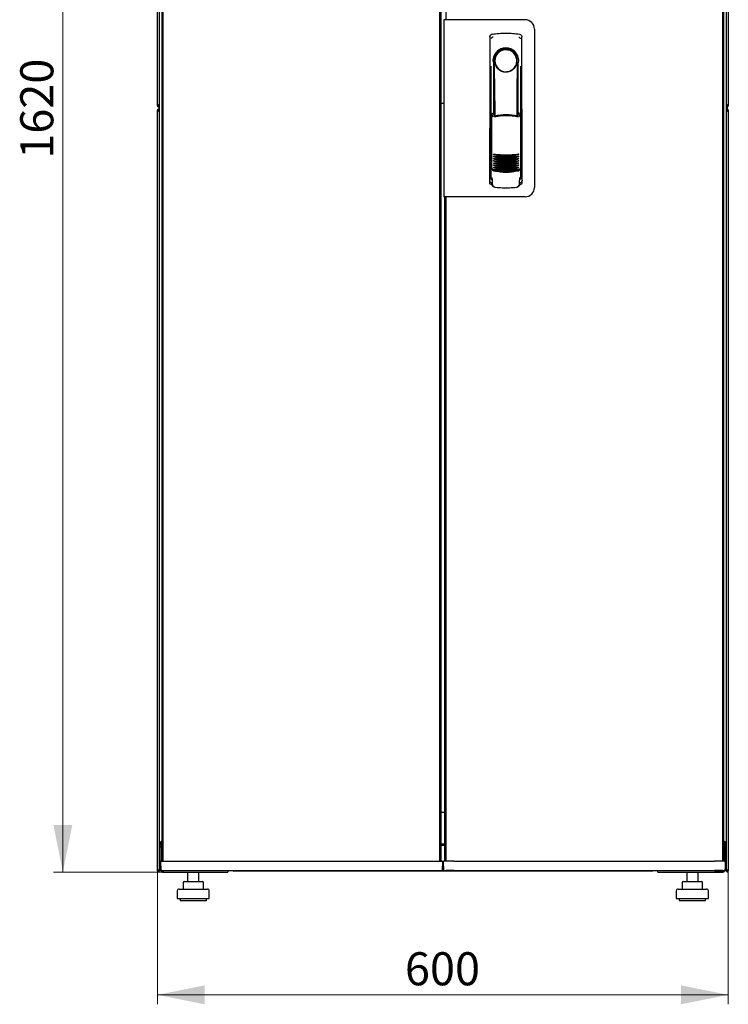
# Model space of a CAD drawing. Units: millimetres. Extents: x 8 to 398, y 101 to 426.
# Drawn here: x 63 to 138, y 231 to 335 of the extents above; entities that cross this region are included whole.
import ezdxf

# ---------------------------------------------------------------- set-up
doc = ezdxf.new("R2010")
doc.units = ezdxf.units.MM
doc.styles.add('SLDTEXTSTYLE0', font='TXT', dxfattribs={"width": 0.605})
doc.dimstyles.new('SLDDIMSTYLE0', dxfattribs={"dimtxt": 3.5, "dimasz": 5, "dimexe": 0, "dimexo": 0.0625, "dimgap": 0.875, "dimtad": 2, "dimdec": 0, "dimlfac": 10, "dimrnd": 1e-09, "dimzin": 12, "dimdsep": 46, "dimtxsty": 'SLDTEXTSTYLE0', "dimsah": 1, "dimcen": 0.09, "dimadec": 0, "dimazin": 3, "dimtfac": 1, "dimtdec": 0, "dimtofl": 0, "dimtmove": 0, "dimatfit": 3, "dimfxl": 1, "dimfrac": 2, "dimtolj": 1, "dimtzin": 12, "dimarcsym": 0})

# ---------------------------------------------------------------- blocks, each defined once
blk = doc.blocks.new('_D')
at = {"color": 7, "linetype": 'Continuous', "lineweight": 18, "transparency": 16777216}
for p, q in [((77.89, 406.81), (66.27, 406.81)), ((67.27, 406.81), (67.27, 245.01)), ((77.89, 245.01), (66.27, 245.01))]:
    blk.add_line(p, q, dxfattribs=at)
for points in [[(67.27, 406.81), (66.27, 401.81), (68.27, 401.81)], [(67.27, 245.01), (68.27, 250.01), (66.27, 250.01)]]:
    blk.add_solid(points, dxfattribs=at)
at = {"color": 7, "linetype": 'Continuous', "lineweight": 18, "transparency": 16777216, "insert": (62.76, 320.56), "char_height": 3.5, "attachment_point": 1, "rotation": 90, "style": 'SLDTEXTSTYLE0'}
blk.add_mtext('1620', dxfattribs=at)
blk = doc.blocks.new('_D_1')
at = {"color": 7, "linetype": 'Continuous', "lineweight": 18, "transparency": 16777216}
for p, q in [((77.27, 245.15), (77.27, 231.01)), ((137.69, 245.15), (137.69, 231.01)), ((137.69, 232.01), (77.27, 232.01))]:
    blk.add_line(p, q, dxfattribs=at)
for points in [[(77.27, 232.01), (82.27, 231.01), (82.27, 233.01)], [(137.69, 232.01), (132.69, 233.01), (132.69, 231.01)]]:
    blk.add_solid(points, dxfattribs=at)
at = {"color": 7, "linetype": 'Continuous', "lineweight": 18, "transparency": 16777216, "insert": (103.47, 236.52), "char_height": 3.5, "attachment_point": 1, "style": 'SLDTEXTSTYLE0'}
blk.add_mtext('600', dxfattribs=at)

msp = doc.modelspace()

# ---------------------------------------------------------------- linework, layer by layer
at = {"color": 7, "linetype": 'Continuous', "lineweight": 25}
for p, q in [((77.27, 326.17), (77.27, 406.71)), ((137.69, 406.71), (137.69, 326.17)), ((77.87, 246.17), (77.87, 405.65)), ((107.16, 246.17), (107.16, 405.65)), ((107.8, 405.65), (107.8, 335.28)), ((137.09, 405.65), (137.09, 246.17)), ((77.77, 246.21), (77.77, 405.61)), ((107.26, 405.61), (107.26, 246.21)), ((137.19, 405.61), (137.19, 246.21)), ((77.48, 248.15), (77.48, 403.67)), ((137.48, 403.67), (137.48, 248.15)), ((107.58, 335.28), (107.58, 316.53)), ((108.48, 335.28), (107.58, 335.28)), ((116.18, 335.28), (108.48, 335.28)), ((112.71, 333.75), (112.68, 333.74)), ((115.6, 333.75), (115.6, 333.75)), ((115.6, 333.75), (115.6, 333.75)), ((117.18, 334.28), (117.18, 317.53)), ((112.45, 333.46), (112.44, 318.3)), ((115.87, 318.3), (115.86, 333.46)), ((112.85, 330.91), (112.85, 325.31)), ((115.3, 330.54), (115.31, 330.57)), ((115.44, 331.11), (115.44, 330.74)), ((115.45, 325.22), (115.45, 330.71)), ((112.57, 330.36), (112.55, 318.57)), ((115.76, 318.57), (115.74, 330.36)), ((112.88, 329.13), (112.9, 329.13)), ((112.88, 325.26), (112.88, 329.13)), ((112.9, 325.2), (112.9, 329.13)), ((115.41, 329.13), (115.43, 329.13)), ((115.41, 325.11), (115.41, 329.13)), ((115.43, 325.18), (115.43, 329.13)), ((107.58, 326.41), (107.26, 326.41)), ((77.37, 326.17), (77.27, 326.17)), ((77.27, 245.15), (77.27, 325.69)), ((77.37, 325.69), (77.27, 325.69)), ((77.38, 326.25), (77.37, 326.17)), ((77.37, 326.17), (77.38, 326.17)), ((77.37, 325.69), (77.38, 325.62)), ((77.38, 325.69), (77.37, 325.69)), ((77.38, 326.25), (77.38, 326.17)), ((77.38, 325.69), (77.38, 325.62)), ((77.4, 326.17), (77.48, 326.17)), ((77.4, 325.69), (77.48, 325.69)), ((112.82, 325.38), (112.67, 325.33)), ((112.82, 325.38), (112.96, 325.06)), ((115.38, 325.06), (115.53, 325.38)), ((115.68, 325.34), (115.53, 325.38)), ((137.57, 326.17), (137.48, 326.17)), ((137.57, 325.69), (137.48, 325.69)), ((137.56, 326.08), (137.56, 325.79)), ((137.58, 326.17), (137.58, 326.25)), ((137.58, 326.17), (137.59, 326.17)), ((137.59, 325.69), (137.58, 325.69)), ((137.58, 325.62), (137.58, 325.69)), ((137.59, 326.17), (137.59, 326.25)), ((137.59, 326.17), (137.69, 326.17)), ((137.59, 325.62), (137.59, 325.69)), ((137.59, 325.69), (137.69, 325.69)), ((137.69, 325.69), (137.69, 245.15)), ((112.65, 325.3), (112.81, 324.98)), ((112.65, 325.3), (112.65, 319.62)), ((115.54, 324.98), (115.7, 325.31)), ((115.7, 325.31), (115.71, 319.63)), ((112.43, 323.71), (112.43, 318.01)), ((115.88, 318.01), (115.88, 323.71)), ((112.58, 319.64), (112.58, 319.64)), ((112.58, 319.64), (112.76, 319.33)), ((112.58, 319.64), (112.58, 318.61)), ((112.65, 319.62), (112.82, 319.3)), ((115.55, 319.33), (115.73, 319.64)), ((115.73, 318.61), (115.73, 319.65)), ((115.73, 319.64), (115.73, 319.64)), ((115.73, 319.64), (115.73, 319.64)), ((112.58, 318.61), (112.58, 318.61)), ((112.7, 318.18), (112.7, 317.85)), ((115.61, 317.85), (115.61, 318.18)), ((115.73, 318.61), (115.73, 318.61)), ((112.58, 317.86), (112.7, 317.86)), ((112.97, 317.55), (113.03, 317.54)), ((115.28, 317.54), (115.34, 317.55)), ((115.61, 317.86), (115.73, 317.86)), ((108.48, 316.53), (107.58, 316.53)), ((107.7, 316.53), (107.7, 316.48)), ((107.7, 316.48), (107.8, 316.48)), ((107.7, 246.21), (107.7, 316.48)), ((107.8, 316.53), (107.8, 246.17)), ((116.18, 316.53), (108.48, 316.53)), ((107.7, 251.31), (107.26, 251.31)), ((77.48, 248.15), (77.77, 248.31)), ((77.77, 248.3), (77.62, 248.15)), ((77.62, 248.15), (77.77, 248.3)), ((77.77, 248.28), (77.62, 248.01)), ((137.19, 248.31), (137.48, 248.15)), ((137.34, 248.15), (137.19, 248.3)), ((137.19, 248.3), (137.34, 248.15)), ((137.34, 248.01), (137.19, 248.28)), ((77.48, 248.15), (77.62, 248.15)), ((77.48, 248.01), (77.48, 248.15)), ((77.48, 245.29), (77.48, 248.01)), ((77.48, 248.01), (77.62, 248.01)), ((77.58, 247.7), (77.72, 247.7)), ((77.58, 245.32), (77.58, 247.7)), ((77.62, 248.15), (77.62, 248.01)), ((77.77, 248.01), (77.62, 248.01)), ((77.72, 247.7), (77.72, 246.17)), ((77.74, 247.38), (77.72, 247.37)), ((77.74, 247.7), (77.74, 246.17)), ((107.26, 248.01), (107.7, 248.01)), ((107.7, 247.87), (107.26, 247.87)), ((107.7, 247.82), (107.26, 247.82)), ((107.48, 247.82), (107.48, 247.87)), ((137.34, 248.01), (137.19, 248.01)), ((137.23, 247.7), (137.23, 246.17)), ((137.24, 247.37), (137.23, 247.38)), ((137.38, 247.7), (137.24, 247.7)), ((137.24, 247.7), (137.24, 246.17)), ((137.34, 248.15), (137.34, 248.01)), ((137.48, 248.15), (137.34, 248.15)), ((137.48, 248.01), (137.34, 248.01)), ((137.38, 247.7), (137.38, 245.32)), ((137.46, 246.21), (137.46, 248.01)), ((137.48, 248.15), (137.48, 248.01)), ((137.48, 248.01), (137.48, 245.29)), ((77.6, 246.12), (77.62, 245.17)), ((77.65, 246.17), (78.72, 246.17)), ((77.87, 246.21), (77.77, 246.21)), ((78.72, 246.17), (106.32, 246.17)), ((106.32, 246.17), (107.39, 246.17)), ((107.16, 246.21), (107.26, 246.21)), ((107.44, 246.12), (107.42, 245.17)), ((107.53, 246.11), (107.53, 246.1)), ((107.53, 246.1), (107.55, 245.15)), ((107.8, 246.21), (107.7, 246.21)), ((108.65, 246.18), (136.25, 246.18)), ((137.09, 246.21), (137.19, 246.21)), ((137.37, 246.1), (137.35, 245.15)), ((137.37, 246.1), (137.37, 246.11)), ((137.46, 246.21), (137.38, 246.21)), ((137.38, 246.17), (137.48, 246.17)), ((77.37, 245.15), (77.27, 245.15)), ((77.38, 245.22), (77.37, 245.15)), ((77.37, 245.15), (77.38, 245.15)), ((77.38, 245.23), (77.38, 245.15)), ((77.4, 245.15), (77.48, 245.15)), ((77.48, 245.29), (77.48, 245.15)), ((77.62, 245.32), (77.58, 245.32)), ((77.62, 245.17), (78.72, 245.17)), ((78.72, 245.17), (106.32, 245.17)), ((84.73, 245.17), (84.73, 245.01)), ((85.38, 245.17), (85.38, 245.12)), ((129.58, 245.12), (85.38, 245.12)), ((106.32, 245.17), (107.42, 245.17)), ((107.55, 245.15), (107.55, 245.16)), ((108.65, 245.18), (136.25, 245.18)), ((136.25, 245.13), (108.65, 245.13)), ((129.58, 245.12), (129.58, 245.13)), ((130.23, 245.01), (130.23, 245.13)), ((137.35, 245.32), (137.38, 245.32)), ((137.35, 245.16), (137.35, 245.15)), ((137.36, 245.17), (137.48, 245.17)), ((137.48, 245.15), (137.48, 245.29)), ((137.57, 245.15), (137.48, 245.15)), ((137.58, 245.15), (137.58, 245.23)), ((137.58, 245.15), (137.59, 245.15)), ((137.59, 245.15), (137.59, 245.22)), ((137.59, 245.15), (137.69, 245.15)), ((77.89, 245.01), (77.89, 245.05)), ((77.89, 245.01), (77.97, 245.01)), ((77.97, 245.01), (84.73, 245.01)), ((80.47, 245.01), (80.47, 244.01)), ((81.67, 244.01), (81.67, 245.01)), ((130.23, 245.01), (137, 245.01)), ((133.29, 245.01), (133.29, 244.01)), ((134.49, 244.01), (134.49, 245.01)), ((137, 245.01), (137.07, 245.01)), ((137.07, 245.01), (137.07, 245.05)), ((79.37, 243.01), (79.37, 242.21)), ((79.57, 243.21), (81.07, 243.21)), ((80.01, 243.91), (80.01, 243.21)), ((80.11, 244.01), (80.77, 244.01)), ((80.77, 244.01), (81.73, 244.01)), ((81.07, 243.21), (82.57, 243.21)), ((81.73, 244.01), (82.04, 244.01)), ((82.14, 243.21), (82.14, 243.91)), ((82.77, 242.21), (82.77, 243.01)), ((132.19, 243.01), (132.19, 242.21)), ((132.39, 243.21), (133.89, 243.21)), ((132.83, 243.91), (132.83, 243.21)), ((132.93, 244.01), (133.59, 244.01)), ((133.59, 244.01), (134.55, 244.01)), ((133.89, 243.21), (135.39, 243.21)), ((134.55, 244.01), (134.86, 244.01)), ((134.96, 243.21), (134.96, 243.91)), ((135.59, 242.21), (135.59, 243.01)), ((79.37, 242.21), (81.07, 242.21)), ((79.67, 242.21), (79.67, 242.01)), ((79.67, 242.01), (81.07, 242.01)), ((81.07, 242.21), (82.77, 242.21)), ((81.07, 242.01), (82.47, 242.01)), ((82.47, 242.01), (82.47, 242.21)), ((132.19, 242.21), (133.89, 242.21)), ((132.49, 242.21), (132.49, 242.01)), ((132.49, 242.01), (133.89, 242.01)), ((133.89, 242.21), (135.59, 242.21)), ((133.89, 242.01), (135.29, 242.01)), ((135.29, 242.01), (135.29, 242.21))]:
    msp.add_line(p, q, dxfattribs=at)
at = {"color": 7, "linetype": 'Continuous', "lineweight": 25, "flags": 128}
for points in [[(112.71, 333.75), (112.71, 333.75), (112.71, 333.75)], [(112.91, 330.81), (112.91, 330.76), (112.9, 330.72), (112.89, 330.71), (112.88, 330.71), (112.87, 330.74), (112.86, 330.79), (112.86, 330.84), (112.85, 330.91)], [(112.91, 330.81), (112.93, 329.64), (112.94, 328.47), (112.96, 327.3), (112.97, 326.13), (112.97, 325.08)], [(115.34, 325.07), (115.34, 326.13), (115.35, 327.3), (115.36, 328.47), (115.38, 329.64), (115.4, 330.81)], [(115.44, 330.74), (115.43, 330.72), (115.43, 330.71), (115.42, 330.71), (115.41, 330.71), (115.41, 330.73), (115.4, 330.75), (115.4, 330.78), (115.4, 330.81)], [(112.66, 319.64), (112.65, 319.64), (112.63, 319.64)], [(129.58, 245.12), (129.66, 245.13), (129.68, 245.13)]]:
    msp.add_lwpolyline(points, dxfattribs=at)
at = {"color": 7, "linetype": 'Continuous', "lineweight": 25}
for centre, radius, start, end in [((116.18, 334.28), 1, 0, 90), ((114.15, 330.91), 1.3, 90, 180), ((114.15, 330.94), 1.16, 91.7403, 270.0628), ((114.15, 330.94), 1.16, 90, 91.7981), ((114.15, 330.91), 1.3, 8.8499, 90), ((112.58, 323.71), 0.15, 156.5593, 180), ((115.73, 323.71), 0.15, 0, 22.765), ((114.17, 326.89), 6, 257.2434, 270.0932), ((114.17, 326.66), 6, 257.2434, 270.0932), ((114.17, 326.43), 6, 257.2434, 270.0932), ((114.17, 326.2), 6, 257.2434, 270.0932), ((114.17, 326.89), 6, 270.0932, 282.943), ((114.17, 326.66), 6, 270.0932, 282.943), ((114.17, 326.43), 6, 270.0932, 282.943), ((114.17, 326.2), 6, 270.0932, 282.943), ((114.17, 325.97), 6, 257.2434, 270.0932), ((114.17, 325.74), 6, 257.2434, 270.0932), ((114.17, 325.51), 6, 257.2434, 270.0932), ((114.17, 325.28), 6, 257.2434, 270.0932), ((114.17, 325.97), 6, 270.0932, 282.943), ((114.17, 325.74), 6, 270.0932, 282.943), ((114.17, 325.51), 6, 270.0932, 282.943), ((114.17, 325.28), 6, 270.0932, 282.943), ((112.58, 318.01), 0.15, 180, 270), ((115.73, 318.01), 0.15, 270, 0), ((116.18, 317.53), 1, 270, 0), ((77.65, 246.12), 0.05, 90, 181), ((107.39, 246.12), 0.05, 359, 90), ((108.39, 230.37), 15.81, 89.0466, 92.9136), ((136.51, 230.37), 15.81, 87.0875, 90.9528), ((85.38, 245.52), 0.4, 239.5985, 270), ((108.37, 229.41), 15.77, 89.0014, 92.9983), ((108.37, 260.9), 15.77, 267.0017, 270.9986), ((136.52, 229.41), 15.77, 87.0017, 90.9986), ((136.52, 260.9), 15.77, 269.0014, 272.9983), ((79.57, 243.01), 0.2, 90, 180), ((80.11, 243.91), 0.1, 90, 180), ((82.04, 243.91), 0.1, 0, 90), ((82.57, 243.01), 0.2, 0, 90), ((132.39, 243.01), 0.2, 90, 180), ((132.93, 243.91), 0.1, 90, 180), ((134.86, 243.91), 0.1, 0, 90), ((135.39, 243.01), 0.2, 0, 90)]:
    msp.add_arc(centre, radius, start, end, dxfattribs=at)
for points, knots in [([(112.45, 333.46), (112.46, 333.49), (112.47, 333.56), (112.52, 333.65), (112.58, 333.71), (112.63, 333.72), (112.63, 333.73)], [0, 0, 0, 0, 0.3068321, 0.6174468, 0.9291057, 1, 1, 1, 1]), ([(112.46, 333.46), (112.46, 333.48), (112.46, 333.53), (112.5, 333.61), (112.56, 333.69), (112.64, 333.73), (112.69, 333.75), (112.71, 333.75)], [0, 0, 0, 0, 0.182413, 0.348507, 0.630322, 0.847608, 1, 1, 1, 1]), ([(112.71, 333.75), (112.71, 333.75), (112.71, 333.75), (112.71, 333.75), (112.71, 333.75)], [0, 0, 0, 0, 0.5599961, 1, 1, 1, 1]), ([(115.6, 333.75), (115.6, 333.75), (115.6, 333.75), (115.6, 333.75), (115.6, 333.75)], [0, 0, 0, 0, 0.5599303, 1, 1, 1, 1]), ([(115.6, 333.75), (115.63, 333.74), (115.7, 333.73), (115.79, 333.65), (115.84, 333.56), (115.85, 333.49), (115.86, 333.46)], [0, 0, 0, 0, 0.249625, 0.50114, 0.752555, 1, 1, 1, 1]), ([(112.8, 333.44), (112.77, 333.43), (112.72, 333.42), (112.67, 333.38), (112.64, 333.35), (112.62, 333.32), (112.61, 333.31), (112.61, 333.3)], [0, 0, 0, 0, 0.368211, 0.598977, 0.859379, 0.894088, 1, 1, 1, 1]), ([(115.51, 333.44), (115.54, 333.43), (115.61, 333.41), (115.67, 333.36), (115.69, 333.31), (115.7, 333.3)], [0, 0, 0, 0, 0.419958, 0.870072, 1, 1, 1, 1]), ([(115.53, 330.91), (115.53, 331), (115.52, 331.18), (115.43, 331.45), (115.3, 331.69), (115.13, 331.9), (114.92, 332.06), (114.68, 332.19), (114.42, 332.27), (114.15, 332.3), (113.88, 332.27), (113.62, 332.19), (113.38, 332.06), (113.18, 331.89), (113, 331.68), (112.88, 331.44), (112.79, 331.18), (112.78, 331), (112.78, 330.91)], [0, 0, 0, 0, 0.063117, 0.126524, 0.189667, 0.251785, 0.313674, 0.375196, 0.437264, 0.499967, 0.562822, 0.625143, 0.686945, 0.748944, 0.810815, 0.87365, 0.936876, 1, 1, 1, 1]), ([(113.01, 330.54), (112.98, 330.62), (112.95, 330.71), (112.92, 330.81), (112.92, 330.82), (112.92, 330.82), (112.92, 330.82), (112.92, 330.82), (112.92, 330.82), (112.91, 330.82), (112.91, 330.81), (112.91, 330.81)], [0, 0, 0, 0, 0.775065, 0.912548, 0.92483, 0.935238, 0.944389, 0.953168, 0.962152, 0.972701, 1, 1, 1, 1]), ([(115.31, 330.57), (115.33, 330.63), (115.36, 330.72), (115.38, 330.8), (115.39, 330.82), (115.39, 330.82), (115.39, 330.82), (115.39, 330.82), (115.39, 330.82), (115.39, 330.82), (115.4, 330.81), (115.4, 330.81)], [0, 0, 0, 0, 0.688195, 0.867726, 0.907138, 0.92144, 0.932976, 0.940234, 0.947483, 0.963276, 1, 1, 1, 1]), ([(115.44, 330.74), (115.44, 330.73), (115.45, 330.71), (115.45, 330.71), (115.45, 330.71)], [0, 0, 0, 0, 0.41823, 1, 1, 1, 1]), ([(115.45, 330.73), (115.45, 330.72), (115.45, 330.71), (115.45, 330.71), (115.45, 330.71)], [0, 0, 0, 0, 0.500667, 1, 1, 1, 1]), ([(113.01, 330.54), (113.06, 330.43), (113.16, 330.21), (113.44, 329.96), (113.75, 329.81), (113.99, 329.76), (114.11, 329.76), (114.14, 329.76), (114.15, 329.76), (114.15, 329.76), (114.15, 329.76), (114.15, 329.76)], [0, 0, 0, 0, 0.229887, 0.495641, 0.746556, 0.933272, 0.981668, 0.994593, 0.998236, 0.999353, 1, 1, 1, 1]), ([(114.15, 329.76), (114.28, 329.77), (114.53, 329.79), (114.86, 329.96), (115.14, 330.21), (115.25, 330.43), (115.3, 330.54)], [0, 0, 0, 0, 0.249624, 0.503932, 0.753324, 1, 1, 1, 1]), ([(77.27, 326.17), (77.28, 326.16), (77.28, 326.14), (77.3, 326.1), (77.33, 326.08), (77.37, 326.07), (77.41, 326.07), (77.44, 326.09), (77.47, 326.11), (77.48, 326.15), (77.48, 326.17), (77.48, 326.17)], [0, 0, 0, 0, 0.1099549, 0.2268242, 0.3437019, 0.4605795, 0.5774568, 0.694334, 0.8112109, 0.9280878, 1, 1, 1, 1]), ([(77.48, 325.69), (77.48, 325.7), (77.48, 325.73), (77.46, 325.76), (77.43, 325.78), (77.39, 325.8), (77.35, 325.79), (77.32, 325.78), (77.29, 325.75), (77.28, 325.72), (77.28, 325.7), (77.27, 325.69)], [0, 0, 0, 0, 0.1099549, 0.2268242, 0.3437019, 0.4605795, 0.5774568, 0.694334, 0.8112109, 0.9280878, 1, 1, 1, 1]), ([(137.48, 326.17), (137.49, 326.16), (137.49, 326.14), (137.51, 326.1), (137.54, 326.08), (137.58, 326.07), (137.62, 326.07), (137.65, 326.09), (137.68, 326.11), (137.69, 326.15), (137.69, 326.17), (137.69, 326.17)], [0, 0, 0, 0, 0.1099549, 0.2268242, 0.3437019, 0.4605795, 0.5774568, 0.694334, 0.8112109, 0.9280878, 1, 1, 1, 1]), ([(137.69, 325.69), (137.69, 325.7), (137.69, 325.73), (137.67, 325.76), (137.64, 325.78), (137.6, 325.8), (137.56, 325.79), (137.53, 325.78), (137.5, 325.75), (137.49, 325.72), (137.49, 325.7), (137.48, 325.69)], [0, 0, 0, 0, 0.109955, 0.226824, 0.343702, 0.460579, 0.577457, 0.694334, 0.811211, 0.928088, 1, 1, 1, 1]), ([(112.65, 325.3), (112.65, 325.31), (112.65, 325.31), (112.66, 325.32), (112.66, 325.33), (112.67, 325.33), (112.67, 325.33)], [0, 0, 0, 0, 0.260378, 0.51818, 0.759641, 1, 1, 1, 1]), ([(115.45, 324.97), (115.36, 324.99), (115.19, 325.03), (114.97, 325.07), (114.78, 325.09), (114.62, 325.11), (114.48, 325.12), (114.36, 325.12), (114.24, 325.12), (114.14, 325.12), (114.02, 325.12), (113.89, 325.12), (113.71, 325.1), (113.56, 325.09), (113.42, 325.07), (113.32, 325.05), (113.2, 325.03), (113.05, 325), (112.95, 324.98), (112.9, 324.96)], [0, 0, 0, 0, 0.110141, 0.194778, 0.269847, 0.334165, 0.381283, 0.427443, 0.474781, 0.517665, 0.552858, 0.607846, 0.669952, 0.7584, 0.79338, 0.825975, 0.883588, 0.934593, 1, 1, 1, 1]), ([(114.17, 325.21), (113.97, 325.2), (113.56, 325.19), (113.17, 325.1), (112.96, 325.06)], [0, 0, 0, 0, 0.495768, 1, 1, 1, 1]), ([(115.38, 325.06), (115.18, 325.11), (114.78, 325.19), (114.38, 325.2), (114.17, 325.21)], [0, 0, 0, 0, 0.504215, 1, 1, 1, 1]), ([(115.68, 325.34), (115.68, 325.34), (115.68, 325.33), (115.69, 325.33), (115.69, 325.32), (115.69, 325.31), (115.7, 325.31)], [0, 0, 0, 0, 0.240706, 0.483403, 0.737853, 1, 1, 1, 1]), ([(112.85, 321.04), (112.85, 321.04), (112.86, 321.05), (112.87, 321.05), (112.89, 321.05), (112.9, 321.05), (112.91, 321.05)], [0, 0, 0, 0, 0.276409, 0.534593, 0.770347, 1, 1, 1, 1]), ([(112.91, 320.98), (112.9, 320.98), (112.89, 320.99), (112.86, 321), (112.85, 321.02), (112.85, 321.04)], [0, 0, 0, 0, 0.2138267, 0.4706889, 1, 1, 1, 1]), ([(112.85, 320.81), (112.85, 320.81), (112.86, 320.82), (112.87, 320.82), (112.89, 320.82), (112.9, 320.82), (112.91, 320.82)], [0, 0, 0, 0, 0.276409, 0.534593, 0.770347, 1, 1, 1, 1]), ([(112.91, 320.75), (112.9, 320.75), (112.89, 320.76), (112.86, 320.77), (112.85, 320.79), (112.85, 320.81)], [0, 0, 0, 0, 0.2138267, 0.4706889, 1, 1, 1, 1]), ([(112.85, 320.58), (112.85, 320.58), (112.86, 320.59), (112.88, 320.59), (112.89, 320.59), (112.9, 320.59), (112.91, 320.59)], [0, 0, 0, 0, 0.276409, 0.534593, 0.770347, 1, 1, 1, 1]), ([(112.91, 320.52), (112.9, 320.52), (112.89, 320.53), (112.87, 320.55), (112.85, 320.56), (112.85, 320.58)], [0, 0, 0, 0, 0.2138267, 0.4706889, 1, 1, 1, 1]), ([(112.85, 320.35), (112.85, 320.35), (112.86, 320.36), (112.88, 320.36), (112.89, 320.36), (112.9, 320.36), (112.91, 320.36)], [0, 0, 0, 0, 0.276409, 0.534593, 0.770347, 1, 1, 1, 1]), ([(112.91, 320.29), (112.9, 320.29), (112.89, 320.3), (112.87, 320.32), (112.85, 320.33), (112.85, 320.35)], [0, 0, 0, 0, 0.213827, 0.470689, 1, 1, 1, 1]), ([(112.85, 320.12), (112.85, 320.12), (112.86, 320.13), (112.88, 320.13), (112.89, 320.13), (112.9, 320.13), (112.91, 320.13)], [0, 0, 0, 0, 0.276409, 0.534593, 0.770347, 1, 1, 1, 1]), ([(112.91, 321.05), (113.12, 321.03), (113.54, 320.99), (113.97, 320.98), (114.18, 320.98)], [0, 0, 0, 0, 0.501617, 1, 1, 1, 1]), ([(114.18, 320.78), (114.03, 320.79), (113.72, 320.8), (113.29, 320.86), (113.03, 320.94), (112.91, 320.98)], [0, 0, 0, 0, 0.359635, 0.701875, 1, 1, 1, 1]), ([(112.91, 320.82), (113.12, 320.8), (113.54, 320.76), (113.97, 320.75), (114.18, 320.75)], [0, 0, 0, 0, 0.501617, 1, 1, 1, 1]), ([(114.18, 320.55), (114.03, 320.56), (113.72, 320.57), (113.29, 320.63), (113.03, 320.71), (112.91, 320.75)], [0, 0, 0, 0, 0.359635, 0.701875, 1, 1, 1, 1]), ([(112.91, 320.59), (113.12, 320.57), (113.54, 320.53), (113.97, 320.52), (114.18, 320.52)], [0, 0, 0, 0, 0.501617, 1, 1, 1, 1]), ([(114.18, 320.32), (114.03, 320.33), (113.72, 320.34), (113.29, 320.4), (113.03, 320.48), (112.91, 320.52)], [0, 0, 0, 0, 0.359635, 0.701875, 1, 1, 1, 1]), ([(112.91, 320.36), (113.12, 320.34), (113.54, 320.3), (113.97, 320.29), (114.18, 320.29)], [0, 0, 0, 0, 0.501617, 1, 1, 1, 1]), ([(114.18, 320.09), (114.03, 320.1), (113.72, 320.11), (113.29, 320.17), (113.03, 320.25), (112.91, 320.29)], [0, 0, 0, 0, 0.359635, 0.701875, 1, 1, 1, 1]), ([(112.91, 320.13), (113.12, 320.11), (113.54, 320.07), (113.97, 320.06), (114.18, 320.06)], [0, 0, 0, 0, 0.501617, 1, 1, 1, 1]), ([(114.18, 320.98), (114.39, 320.98), (114.82, 320.99), (115.24, 321.03), (115.46, 321.06)], [0, 0, 0, 0, 0.498545, 1, 1, 1, 1]), ([(115.46, 320.98), (115.33, 320.94), (115.07, 320.86), (114.64, 320.8), (114.34, 320.79), (114.18, 320.78)], [0, 0, 0, 0, 0.298097, 0.640337, 1, 1, 1, 1]), ([(114.18, 320.75), (114.39, 320.75), (114.82, 320.76), (115.24, 320.8), (115.46, 320.83)], [0, 0, 0, 0, 0.4985449, 1, 1, 1, 1]), ([(115.46, 320.75), (115.33, 320.71), (115.07, 320.63), (114.64, 320.57), (114.34, 320.56), (114.18, 320.55)], [0, 0, 0, 0, 0.298097, 0.640337, 1, 1, 1, 1]), ([(114.18, 320.52), (114.39, 320.52), (114.82, 320.53), (115.24, 320.57), (115.46, 320.6)], [0, 0, 0, 0, 0.4985449, 1, 1, 1, 1]), ([(115.46, 320.52), (115.33, 320.48), (115.07, 320.4), (114.64, 320.34), (114.34, 320.33), (114.18, 320.32)], [0, 0, 0, 0, 0.298097, 0.640337, 1, 1, 1, 1]), ([(114.18, 320.29), (114.39, 320.29), (114.82, 320.3), (115.24, 320.34), (115.46, 320.37)], [0, 0, 0, 0, 0.4985449, 1, 1, 1, 1]), ([(115.46, 320.29), (115.33, 320.25), (115.07, 320.17), (114.64, 320.11), (114.34, 320.1), (114.18, 320.09)], [0, 0, 0, 0, 0.298097, 0.640337, 1, 1, 1, 1]), ([(114.18, 320.06), (114.4, 320.06), (114.82, 320.07), (115.24, 320.11), (115.46, 320.14)], [0, 0, 0, 0, 0.498545, 1, 1, 1, 1]), ([(115.46, 321.06), (115.46, 321.06), (115.47, 321.06), (115.49, 321.06), (115.5, 321.05), (115.51, 321.04), (115.52, 321.04)], [0, 0, 0, 0, 0.236764, 0.478209, 0.730747, 1, 1, 1, 1]), ([(115.52, 321.04), (115.51, 321.03), (115.5, 321.02), (115.49, 321), (115.47, 320.99), (115.46, 320.98), (115.46, 320.98)], [0, 0, 0, 0, 0.357467, 0.646096, 0.835069, 1, 1, 1, 1]), ([(115.46, 320.83), (115.46, 320.83), (115.47, 320.83), (115.49, 320.83), (115.5, 320.82), (115.51, 320.81), (115.52, 320.81)], [0, 0, 0, 0, 0.236764, 0.478209, 0.730747, 1, 1, 1, 1]), ([(115.52, 320.81), (115.51, 320.8), (115.5, 320.79), (115.49, 320.77), (115.47, 320.76), (115.46, 320.75), (115.46, 320.75)], [0, 0, 0, 0, 0.357467, 0.646096, 0.835069, 1, 1, 1, 1]), ([(115.46, 320.6), (115.46, 320.6), (115.47, 320.6), (115.49, 320.6), (115.5, 320.59), (115.51, 320.58), (115.52, 320.58)], [0, 0, 0, 0, 0.236764, 0.478209, 0.730747, 1, 1, 1, 1]), ([(115.52, 320.58), (115.51, 320.57), (115.5, 320.56), (115.49, 320.54), (115.47, 320.53), (115.46, 320.52), (115.46, 320.52)], [0, 0, 0, 0, 0.357467, 0.646096, 0.835069, 1, 1, 1, 1]), ([(115.46, 320.37), (115.46, 320.37), (115.47, 320.37), (115.49, 320.37), (115.5, 320.36), (115.51, 320.35), (115.52, 320.35)], [0, 0, 0, 0, 0.236764, 0.478209, 0.730747, 1, 1, 1, 1]), ([(115.52, 320.35), (115.51, 320.34), (115.5, 320.33), (115.49, 320.31), (115.47, 320.3), (115.46, 320.29), (115.46, 320.29)], [0, 0, 0, 0, 0.357467, 0.646096, 0.835069, 1, 1, 1, 1]), ([(115.46, 320.14), (115.46, 320.14), (115.47, 320.14), (115.49, 320.14), (115.5, 320.13), (115.51, 320.12), (115.52, 320.12)], [0, 0, 0, 0, 0.236764, 0.478209, 0.730747, 1, 1, 1, 1]), ([(112.63, 319.64), (112.62, 319.65), (112.62, 319.65), (112.61, 319.65), (112.6, 319.65), (112.59, 319.65), (112.58, 319.65), (112.58, 319.65), (112.58, 319.65), (112.58, 319.64), (112.58, 319.64)], [0, 0, 0, 0, 0.132152, 0.259464, 0.382491, 0.50185, 0.619237, 0.741021, 0.867773, 1, 1, 1, 1]), ([(112.76, 319.33), (112.76, 319.32), (112.76, 319.32), (112.79, 319.3), (112.81, 319.29), (112.83, 319.29), (112.84, 319.29)], [0, 0, 0, 0, 0.250809, 0.505039, 0.756981, 1, 1, 1, 1]), ([(115.47, 319.29), (115.25, 319.24), (114.82, 319.15), (114.16, 319.12), (113.49, 319.15), (113.06, 319.24), (112.84, 319.29)], [0, 0, 0, 0, 0.250579, 0.499725, 0.749337, 1, 1, 1, 1]), ([(112.91, 320.06), (112.9, 320.06), (112.89, 320.07), (112.87, 320.09), (112.86, 320.1), (112.85, 320.12)], [0, 0, 0, 0, 0.2138267, 0.4706889, 1, 1, 1, 1]), ([(112.85, 319.89), (112.85, 319.89), (112.86, 319.9), (112.88, 319.9), (112.89, 319.9), (112.9, 319.9), (112.91, 319.9)], [0, 0, 0, 0, 0.276409, 0.534593, 0.770347, 1, 1, 1, 1]), ([(112.91, 319.83), (112.9, 319.83), (112.89, 319.84), (112.87, 319.86), (112.86, 319.87), (112.85, 319.89)], [0, 0, 0, 0, 0.213827, 0.470689, 1, 1, 1, 1]), ([(112.85, 319.66), (112.85, 319.66), (112.86, 319.67), (112.88, 319.67), (112.89, 319.67), (112.9, 319.67), (112.91, 319.67)], [0, 0, 0, 0, 0.2764092, 0.5345931, 0.7703469, 1, 1, 1, 1]), ([(112.91, 319.6), (112.9, 319.6), (112.89, 319.61), (112.87, 319.63), (112.86, 319.64), (112.85, 319.66)], [0, 0, 0, 0, 0.213827, 0.470689, 1, 1, 1, 1]), ([(112.85, 319.43), (112.85, 319.43), (112.86, 319.44), (112.88, 319.44), (112.89, 319.44), (112.9, 319.44), (112.91, 319.44)], [0, 0, 0, 0, 0.276409, 0.534593, 0.770347, 1, 1, 1, 1]), ([(112.91, 319.37), (112.9, 319.37), (112.89, 319.38), (112.87, 319.4), (112.86, 319.41), (112.85, 319.43)], [0, 0, 0, 0, 0.213827, 0.470689, 1, 1, 1, 1]), ([(114.18, 319.86), (114.03, 319.87), (113.72, 319.88), (113.29, 319.94), (113.03, 320.02), (112.91, 320.06)], [0, 0, 0, 0, 0.359635, 0.701875, 1, 1, 1, 1]), ([(112.91, 319.9), (113.12, 319.88), (113.54, 319.84), (113.97, 319.83), (114.18, 319.83)], [0, 0, 0, 0, 0.501617, 1, 1, 1, 1]), ([(114.18, 319.63), (114.03, 319.64), (113.72, 319.65), (113.3, 319.71), (113.03, 319.79), (112.91, 319.83)], [0, 0, 0, 0, 0.359635, 0.701875, 1, 1, 1, 1]), ([(112.91, 319.67), (113.12, 319.65), (113.54, 319.61), (113.97, 319.6), (114.18, 319.6)], [0, 0, 0, 0, 0.501617, 1, 1, 1, 1]), ([(114.18, 319.4), (114.03, 319.41), (113.72, 319.42), (113.3, 319.48), (113.03, 319.56), (112.91, 319.6)], [0, 0, 0, 0, 0.359635, 0.701875, 1, 1, 1, 1]), ([(112.91, 319.44), (113.12, 319.42), (113.54, 319.38), (113.97, 319.37), (114.18, 319.37)], [0, 0, 0, 0, 0.501617, 1, 1, 1, 1]), ([(114.18, 319.17), (114.03, 319.18), (113.72, 319.19), (113.3, 319.25), (113.03, 319.33), (112.91, 319.37)], [0, 0, 0, 0, 0.359635, 0.701875, 1, 1, 1, 1]), ([(114.18, 319.1), (113.97, 319.11), (113.54, 319.12), (113.12, 319.21), (112.91, 319.26)], [0, 0, 0, 0, 0.494717, 1, 1, 1, 1]), ([(115.46, 320.06), (115.33, 320.02), (115.07, 319.94), (114.64, 319.88), (114.34, 319.87), (114.18, 319.86)], [0, 0, 0, 0, 0.298097, 0.640337, 1, 1, 1, 1]), ([(114.18, 319.83), (114.4, 319.83), (114.82, 319.84), (115.25, 319.88), (115.46, 319.91)], [0, 0, 0, 0, 0.498545, 1, 1, 1, 1]), ([(115.46, 319.83), (115.33, 319.79), (115.07, 319.71), (114.64, 319.65), (114.34, 319.64), (114.18, 319.63)], [0, 0, 0, 0, 0.298097, 0.640337, 1, 1, 1, 1]), ([(114.18, 319.6), (114.4, 319.6), (114.82, 319.61), (115.25, 319.65), (115.46, 319.68)], [0, 0, 0, 0, 0.498545, 1, 1, 1, 1]), ([(115.46, 319.6), (115.34, 319.56), (115.07, 319.48), (114.64, 319.42), (114.34, 319.41), (114.18, 319.4)], [0, 0, 0, 0, 0.298097, 0.640337, 1, 1, 1, 1]), ([(114.18, 319.37), (114.4, 319.37), (114.82, 319.38), (115.25, 319.42), (115.46, 319.45)], [0, 0, 0, 0, 0.498545, 1, 1, 1, 1]), ([(115.46, 319.37), (115.34, 319.33), (115.07, 319.25), (114.64, 319.19), (114.34, 319.18), (114.18, 319.17)], [0, 0, 0, 0, 0.298097, 0.640337, 1, 1, 1, 1]), ([(115.46, 319.26), (115.25, 319.22), (114.83, 319.12), (114.4, 319.11), (114.18, 319.1)], [0, 0, 0, 0, 0.505283, 1, 1, 1, 1]), ([(115.52, 320.12), (115.51, 320.11), (115.5, 320.1), (115.49, 320.08), (115.47, 320.07), (115.46, 320.06), (115.46, 320.06)], [0, 0, 0, 0, 0.357467, 0.646096, 0.835069, 1, 1, 1, 1]), ([(115.46, 319.91), (115.46, 319.91), (115.47, 319.91), (115.49, 319.91), (115.5, 319.9), (115.51, 319.89), (115.52, 319.89)], [0, 0, 0, 0, 0.236764, 0.478209, 0.730747, 1, 1, 1, 1]), ([(115.52, 319.89), (115.51, 319.88), (115.5, 319.87), (115.49, 319.85), (115.47, 319.84), (115.46, 319.83), (115.46, 319.83)], [0, 0, 0, 0, 0.357467, 0.646096, 0.835069, 1, 1, 1, 1]), ([(115.46, 319.68), (115.46, 319.68), (115.47, 319.68), (115.49, 319.68), (115.51, 319.67), (115.51, 319.66), (115.52, 319.66)], [0, 0, 0, 0, 0.236764, 0.478209, 0.730747, 1, 1, 1, 1]), ([(115.52, 319.66), (115.51, 319.65), (115.5, 319.64), (115.49, 319.62), (115.47, 319.61), (115.46, 319.6), (115.46, 319.6)], [0, 0, 0, 0, 0.357467, 0.646096, 0.835069, 1, 1, 1, 1]), ([(115.46, 319.45), (115.46, 319.45), (115.47, 319.45), (115.49, 319.45), (115.51, 319.44), (115.51, 319.43), (115.52, 319.43)], [0, 0, 0, 0, 0.236764, 0.478209, 0.730747, 1, 1, 1, 1]), ([(115.52, 319.43), (115.51, 319.42), (115.51, 319.41), (115.49, 319.39), (115.47, 319.38), (115.46, 319.37), (115.46, 319.37)], [0, 0, 0, 0, 0.357467, 0.646096, 0.835069, 1, 1, 1, 1]), ([(115.46, 319.26), (115.47, 319.26), (115.49, 319.27), (115.52, 319.28), (115.54, 319.3), (115.54, 319.3), (115.55, 319.31)], [0, 0, 0, 0, 0.219911, 0.488625, 0.742743, 1, 1, 1, 1]), ([(115.47, 319.29), (115.48, 319.29), (115.5, 319.29), (115.52, 319.3), (115.54, 319.32), (115.55, 319.32), (115.55, 319.33)], [0, 0, 0, 0, 0.229363, 0.492657, 0.746013, 1, 1, 1, 1]), ([(115.73, 319.64), (115.73, 319.65), (115.73, 319.65), (115.72, 319.65), (115.7, 319.65), (115.69, 319.65), (115.68, 319.64)], [0, 0, 0, 0, 0.259752, 0.503061, 0.74304, 1, 1, 1, 1]), ([(112.48, 318.12), (112.47, 318.15), (112.44, 318.21), (112.44, 318.27), (112.44, 318.3)], [0, 0, 0, 0, 0.493383, 1, 1, 1, 1]), ([(112.48, 318.12), (112.5, 318.09), (112.55, 318.03), (112.63, 318), (112.66, 317.99)], [0, 0, 0, 0, 0.505992, 1, 1, 1, 1]), ([(112.69, 317.98), (112.67, 317.99), (112.63, 317.99), (112.57, 318.03), (112.52, 318.07), (112.49, 318.1), (112.48, 318.12)], [0, 0, 0, 0, 0.250568, 0.500727, 0.750554, 1, 1, 1, 1]), ([(112.55, 318.57), (112.56, 318.54), (112.56, 318.46), (112.62, 318.37), (112.67, 318.34), (112.69, 318.32)], [0, 0, 0, 0, 0.357106, 0.713876, 1, 1, 1, 1]), ([(112.69, 318.39), (112.68, 318.39), (112.64, 318.42), (112.59, 318.5), (112.58, 318.58), (112.58, 318.61)], [0, 0, 0, 0, 0.127796, 0.56562, 1, 1, 1, 1]), ([(112.65, 318.61), (112.67, 318.53), (112.68, 318.43), (112.7, 318.28), (112.7, 318.21), (112.7, 318.18)], [0, 0, 0, 0, 0.616932, 0.820711, 1, 1, 1, 1]), ([(115.61, 318.18), (115.61, 318.21), (115.61, 318.28), (115.63, 318.43), (115.64, 318.53), (115.66, 318.61)], [0, 0, 0, 0, 0.179366, 0.383323, 1, 1, 1, 1]), ([(115.73, 318.61), (115.73, 318.58), (115.72, 318.5), (115.67, 318.42), (115.63, 318.39), (115.62, 318.39)], [0, 0, 0, 0, 0.434294, 0.872159, 1, 1, 1, 1]), ([(115.62, 318.32), (115.64, 318.34), (115.69, 318.37), (115.75, 318.46), (115.75, 318.54), (115.76, 318.57)], [0, 0, 0, 0, 0.286122, 0.642893, 1, 1, 1, 1]), ([(115.83, 318.12), (115.82, 318.1), (115.79, 318.07), (115.74, 318.03), (115.68, 317.99), (115.64, 317.99), (115.62, 317.98)], [0, 0, 0, 0, 0.249446, 0.499271, 0.749428, 1, 1, 1, 1]), ([(115.83, 318.12), (115.81, 318.09), (115.76, 318.03), (115.68, 318), (115.65, 317.99)], [0, 0, 0, 0, 0.505213, 1, 1, 1, 1]), ([(115.87, 318.3), (115.87, 318.27), (115.87, 318.21), (115.84, 318.15), (115.83, 318.12)], [0, 0, 0, 0, 0.5067801, 1, 1, 1, 1]), ([(112.69, 317.99), (112.68, 317.99), (112.67, 317.99), (112.67, 317.99), (112.66, 317.99)], [0, 0, 0, 0, 0.499962, 1, 1, 1, 1]), ([(112.66, 317.99), (112.67, 317.99), (112.68, 317.98), (112.69, 317.98), (112.69, 317.98)], [0, 0, 0, 0, 0.499981, 1, 1, 1, 1]), ([(112.69, 317.98), (112.69, 317.98), (112.69, 317.98), (112.69, 317.98), (112.69, 317.98)], [0, 0, 0, 0, 0.559995, 1, 1, 1, 1]), ([(112.97, 317.55), (112.94, 317.55), (112.86, 317.57), (112.77, 317.64), (112.71, 317.74), (112.7, 317.81), (112.7, 317.85)], [0, 0, 0, 0, 0.25199, 0.505022, 0.755229, 1, 1, 1, 1]), ([(112.92, 317.57), (112.92, 317.58), (112.88, 317.58), (112.83, 317.64), (112.77, 317.73), (112.76, 317.8), (112.76, 317.84)], [0, 0, 0, 0, 0.014001, 0.30139, 0.665336, 1, 1, 1, 1]), ([(112.92, 317.58), (112.92, 317.58), (112.95, 317.56), (112.99, 317.55), (113.03, 317.55)], [0, 0, 0, 0, 0.050531, 1, 1, 1, 1]), ([(113.03, 317.54), (113.28, 317.52), (113.78, 317.48), (114.53, 317.48), (115.03, 317.52), (115.28, 317.54)], [0, 0, 0, 0, 0.333501, 0.666509, 1, 1, 1, 1]), ([(115.28, 317.55), (115.32, 317.55), (115.36, 317.56), (115.39, 317.58), (115.39, 317.58)], [0, 0, 0, 0, 0.938118, 1, 1, 1, 1]), ([(115.61, 317.85), (115.61, 317.81), (115.6, 317.74), (115.54, 317.64), (115.45, 317.57), (115.37, 317.55), (115.34, 317.55)], [0, 0, 0, 0, 0.245906, 0.494957, 0.747021, 1, 1, 1, 1]), ([(115.55, 317.84), (115.55, 317.8), (115.54, 317.73), (115.48, 317.64), (115.42, 317.58), (115.39, 317.58), (115.39, 317.57)], [0, 0, 0, 0, 0.329251, 0.69522, 0.984279, 1, 1, 1, 1]), ([(115.65, 317.99), (115.64, 317.99), (115.64, 317.99), (115.63, 317.99), (115.62, 317.99)], [0, 0, 0, 0, 0.559175, 1, 1, 1, 1]), ([(115.62, 317.98), (115.62, 317.98), (115.63, 317.98), (115.64, 317.99), (115.65, 317.99)], [0, 0, 0, 0, 0.5000193, 1, 1, 1, 1]), ([(115.62, 317.98), (115.62, 317.98), (115.62, 317.98), (115.62, 317.98), (115.62, 317.98)], [0, 0, 0, 0, 0.560091, 1, 1, 1, 1]), ([(77.77, 247.98), (77.75, 247.97), (77.68, 247.94), (77.62, 247.85), (77.59, 247.77), (77.59, 247.71), (77.58, 247.7)], [0, 0, 0, 0, 0.262745, 0.565538, 0.868331, 1, 1, 1, 1]), ([(77.78, 247.82), (77.78, 247.82), (77.76, 247.81), (77.73, 247.77), (77.73, 247.72), (77.72, 247.7)], [0, 0, 0, 0, 0.02445, 0.494813, 1, 1, 1, 1]), ([(77.74, 247.7), (77.75, 247.74), (77.76, 247.77), (77.77, 247.81), (77.77, 247.81)], [0, 0, 0, 0, 0.980295, 1, 1, 1, 1]), ([(137.38, 247.7), (137.38, 247.73), (137.37, 247.81), (137.31, 247.9), (137.25, 247.96), (137.21, 247.98), (137.19, 247.98)], [0, 0, 0, 0, 0.303214, 0.606492, 0.909769, 1, 1, 1, 1]), ([(137.19, 247.82), (137.2, 247.8), (137.21, 247.76), (137.23, 247.71), (137.23, 247.7)], [0, 0, 0, 0, 0.627077, 1, 1, 1, 1]), ([(137.24, 247.7), (137.24, 247.72), (137.24, 247.76), (137.21, 247.8), (137.19, 247.82), (137.19, 247.82)], [0, 0, 0, 0, 0.44951, 0.926323, 1, 1, 1, 1]), ([(107.55, 246.15), (107.55, 246.15), (107.55, 246.14), (107.54, 246.13), (107.53, 246.12), (107.53, 246.11), (107.53, 246.11)], [0, 0, 0, 0, 0.211002, 0.563845, 0.939825, 1, 1, 1, 1]), ([(137.37, 246.11), (137.37, 246.12), (137.36, 246.13), (137.36, 246.14), (137.35, 246.15), (137.35, 246.15)], [0, 0, 0, 0, 0.417188, 0.764167, 1, 1, 1, 1]), ([(77.27, 245.15), (77.28, 245.14), (77.28, 245.12), (77.3, 245.08), (77.33, 245.06), (77.37, 245.05), (77.41, 245.05), (77.44, 245.06), (77.47, 245.09), (77.48, 245.12), (77.48, 245.14), (77.48, 245.15)], [0, 0, 0, 0, 0.109955, 0.226824, 0.343702, 0.460579, 0.577457, 0.694334, 0.811211, 0.928088, 1, 1, 1, 1]), ([(77.58, 245.32), (77.59, 245.28), (77.6, 245.2), (77.66, 245.1), (77.76, 245.03), (77.84, 245.01), (77.89, 245.01), (77.89, 245.01)], [0, 0, 0, 0, 0.236877, 0.473871, 0.710865, 0.947859, 1, 1, 1, 1]), ([(77.97, 245.01), (77.95, 245.01), (77.91, 245.02), (77.86, 245.08), (77.82, 245.15), (77.81, 245.18)], [0, 0, 0, 0, 0.340726, 0.68162, 1, 1, 1, 1]), ([(137.14, 245.14), (137.13, 245.13), (137.11, 245.08), (137.07, 245.03), (137.03, 245.01), (137.01, 245.01), (137, 245.01)], [0, 0, 0, 0, 0.122131, 0.517566, 0.913001, 1, 1, 1, 1]), ([(137.07, 245.01), (137.11, 245.01), (137.19, 245.02), (137.28, 245.07), (137.31, 245.13), (137.33, 245.15)], [0, 0, 0, 0, 0.382282, 0.764751, 1, 1, 1, 1]), ([(137.35, 245.18), (137.35, 245.18), (137.38, 245.21), (137.38, 245.26), (137.38, 245.31), (137.38, 245.32)], [0, 0, 0, 0, 0.035765, 0.826116, 1, 1, 1, 1]), ([(137.48, 245.15), (137.49, 245.14), (137.49, 245.12), (137.51, 245.08), (137.54, 245.06), (137.58, 245.05), (137.62, 245.05), (137.65, 245.06), (137.68, 245.09), (137.69, 245.12), (137.69, 245.14), (137.69, 245.15)], [0, 0, 0, 0, 0.109955, 0.226824, 0.343702, 0.460579, 0.577457, 0.694334, 0.811211, 0.928088, 1, 1, 1, 1])]:
    msp.add_open_spline(points, degree=3, knots=knots, dxfattribs=at)
for points in [[(112.71, 333.75), (112.95, 333.78), (113.43, 333.85), (113.91, 333.85), (114.15, 333.86)], [(112.71, 333.75), (112.95, 333.78), (113.43, 333.85), (113.91, 333.86), (114.15, 333.86)], [(112.71, 333.75), (112.71, 333.75), (112.71, 333.75), (112.71, 333.75), (112.71, 333.75)], [(114.15, 333.86), (114.4, 333.85), (114.88, 333.85), (115.36, 333.78), (115.6, 333.75)], [(114.15, 333.86), (114.15, 333.86), (114.15, 333.86), (114.15, 333.86), (114.15, 333.86)], [(114.15, 333.86), (114.4, 333.86), (114.88, 333.85), (115.36, 333.78), (115.6, 333.75)], [(115.6, 333.75), (115.6, 333.75), (115.6, 333.75), (115.6, 333.75), (115.6, 333.75)], [(114.19, 329.78), (114.27, 329.79), (114.42, 329.8), (114.63, 329.88), (114.83, 329.99), (115, 330.14), (115.14, 330.32), (115.24, 330.52), (115.3, 330.73), (115.32, 330.96), (115.29, 331.18), (115.23, 331.4), (115.12, 331.6), (114.97, 331.77), (114.8, 331.91), (114.6, 332.02), (114.38, 332.08), (114.23, 332.09), (114.15, 332.1)], [(77.48, 326.32), (77.48, 326.31), (77.48, 326.3), (77.46, 326.28), (77.42, 326.26), (77.38, 326.25), (77.34, 326.23), (77.3, 326.21), (77.28, 326.19), (77.28, 326.18), (77.27, 326.17)], [(77.27, 325.69), (77.28, 325.68), (77.28, 325.67), (77.3, 325.65), (77.34, 325.64), (77.38, 325.62), (77.42, 325.6), (77.46, 325.58), (77.48, 325.57), (77.48, 325.55), (77.48, 325.55)], [(137.69, 326.17), (137.69, 326.18), (137.69, 326.19), (137.67, 326.21), (137.63, 326.23), (137.59, 326.25), (137.55, 326.26), (137.51, 326.28), (137.49, 326.3), (137.49, 326.31), (137.48, 326.32)], [(137.48, 325.55), (137.49, 325.55), (137.49, 325.57), (137.51, 325.58), (137.55, 325.6), (137.59, 325.62), (137.63, 325.64), (137.67, 325.65), (137.69, 325.67), (137.69, 325.68), (137.69, 325.69)], [(77.48, 245.29), (77.48, 245.29), (77.48, 245.28), (77.46, 245.26), (77.42, 245.24), (77.38, 245.22), (77.34, 245.21), (77.3, 245.19), (77.28, 245.17), (77.28, 245.16), (77.27, 245.15)], [(137.69, 245.15), (137.69, 245.16), (137.69, 245.17), (137.67, 245.19), (137.63, 245.21), (137.59, 245.22), (137.55, 245.24), (137.51, 245.26), (137.49, 245.28), (137.49, 245.29), (137.48, 245.29)]]:
    msp.add_open_spline(points, degree=3, dxfattribs=at)

# ---------------------------------------------------------------- dimensions: what is measured, and where the dimension line sits
at = {"color": 7, "linetype": 'Continuous', "lineweight": 18}
dim = msp.add_linear_dim(base=(67.27, 245.01), p1=(77.89, 406.81), p2=(77.89, 245.01), angle=90, dimstyle='SLDDIMSTYLE0', dxfattribs=at)
dim.commit()
dim.dimension.update_dxf_attribs({"geometry": '_D', "text_midpoint": (67.27, 325.91), "dimtype": 160})
dim = msp.add_linear_dim(base=(77.27, 232.01), p1=(137.69, 245.15), p2=(77.27, 245.15), dimstyle='SLDDIMSTYLE0', dxfattribs=at)
dim.commit()
dim.dimension.update_dxf_attribs({"geometry": '_D_1', "text_midpoint": (107.48, 232.01), "dimtype": 160})

doc.saveas('drawing.dxf')
